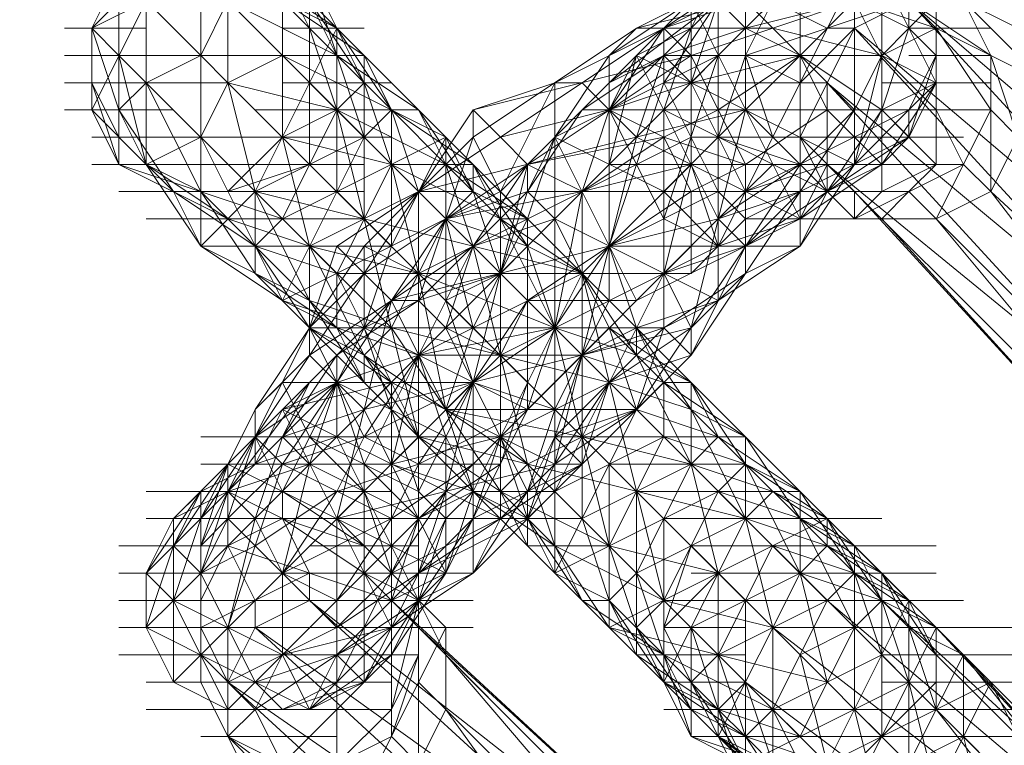
# Model space of a CAD drawing. Units: millimetres. Extents: x -3500 to 3500, y -3500 to 3500.
# Drawn here: x -1240 to -1199, y 1204 to 1234 of the extents above; entities that cross this region are included whole.
import ezdxf

# ---------------------------------------------------------------- set-up
doc = ezdxf.new("R2010")
doc.units = ezdxf.units.MM
doc.linetypes.add('Fallzone', pattern=[45, 24, -3, 6, -3, 6, -3])
doc.layers.add('Fallzone', color=1, linetype='Fallzone', lineweight=15)
doc.layers.add('Product', color=7, linetype='Continuous', lineweight=5)

msp = doc.modelspace()

# ---------------------------------------------------------------- linework, layer by layer
at = {"layer": 'Fallzone', "ltscale": 15}
msp.add_circle((0, 0), 3500, dxfattribs=at)
at = {"layer": 'Product'}
for p, q in [((-1201.613, 1231.567), (-1205.069, 1238.479)), ((-1237.327, 1233.871), (-1230.415, 1237.327)), ((-1237.327, 1233.871), (-1233.871, 1237.327)), ((-1237.327, 1230.415), (-1233.871, 1237.327)), ((-1208.525, 1237.327), (-1215.438, 1232.719)), ((-1209.677, 1237.327), (-1214.286, 1232.719)), ((-1203.917, 1232.719), (-1206.221, 1237.327)), ((-1202.765, 1237.327), (-1202.765, 1233.871)), ((-1237.327, 1233.871), (-1236.175, 1236.175)), ((-1236.175, 1236.175), (-1236.175, 1228.111)), ((-1232.719, 1224.654), (-1232.719, 1236.175)), ((-1226.959, 1233.871), (-1230.415, 1236.175)), ((-1230.415, 1236.175), (-1225.806, 1231.567)), ((-1228.111, 1233.871), (-1229.263, 1236.175)), ((-1226.959, 1233.871), (-1229.263, 1236.175)), ((-1228.111, 1236.175), (-1225.806, 1231.567)), ((-1228.111, 1236.175), (-1225.806, 1229.263)), ((-1228.111, 1236.175), (-1228.111, 1228.111)), ((-1209.677, 1236.175), (-1226.959, 1224.654)), ((-1217.742, 1231.567), (-1208.525, 1236.175)), ((-1210.829, 1236.175), (-1215.438, 1231.567)), ((-1209.677, 1236.175), (-1215.438, 1230.415)), ((-1209.677, 1236.175), (-1214.286, 1233.871)), ((-1211.982, 1233.871), (-1210.829, 1236.175)), ((-1210.829, 1236.175), (-1210.829, 1222.35)), ((-1210.829, 1224.654), (-1205.069, 1236.175)), ((-1207.373, 1236.175), (-1209.677, 1233.871)), ((-1209.677, 1236.175), (-1209.677, 1230.415)), ((-1202.765, 1233.871), (-1207.373, 1236.175)), ((-1207.373, 1224.654), (-1207.373, 1236.175)), ((-1203.917, 1236.175), (-1203.917, 1226.959)), ((-1201.613, 1233.871), (-1203.917, 1236.175)), ((-1198.157, 1233.871), (-1202.765, 1236.175)), ((-1232.719, 1232.719), (-1235.023, 1235.023)), ((-1235.023, 1235.023), (-1235.023, 1228.111)), ((-1231.567, 1235.023), (-1232.719, 1232.719)), ((-1231.567, 1235.023), (-1229.263, 1232.719)), ((-1231.567, 1235.023), (-1231.567, 1231.567)), ((-1231.567, 1235.023), (-1226.959, 1232.719)), ((-1229.263, 1229.263), (-1229.263, 1235.023)), ((-1229.263, 1235.023), (-1226.959, 1233.871)), ((-1229.263, 1235.023), (-1225.806, 1232.719)), ((-1228.111, 1235.023), (-1225.806, 1231.567)), ((-1228.111, 1235.023), (-1226.959, 1232.719)), ((-1208.525, 1235.023), (-1216.59, 1226.959)), ((-1210.829, 1235.023), (-1215.438, 1231.567)), ((-1214.286, 1233.871), (-1209.677, 1235.023)), ((-1209.677, 1235.023), (-1213.134, 1233.871)), ((-1213.134, 1231.567), (-1210.829, 1235.023)), ((-1211.982, 1232.719), (-1205.069, 1235.023)), ((-1210.829, 1235.023), (-1211.982, 1231.567)), ((-1211.982, 1228.111), (-1211.982, 1235.023)), ((-1211.982, 1235.023), (-1207.373, 1225.806)), ((-1210.829, 1235.023), (-1209.677, 1233.871)), ((-1208.525, 1233.871), (-1209.677, 1235.023)), ((-1209.677, 1232.719), (-1208.525, 1235.023)), ((-1209.677, 1232.719), (-1202.765, 1235.023)), ((-1209.677, 1233.871), (-1205.069, 1235.023)), ((-1208.525, 1235.023), (-1206.221, 1233.871)), ((-1207.373, 1232.719), (-1205.069, 1235.023)), ((-1201.613, 1233.871), (-1205.069, 1235.023)), ((-1202.765, 1235.023), (-1205.069, 1233.871)), ((-1205.069, 1228.111), (-1205.069, 1235.023)), ((-1199.309, 1232.719), (-1202.765, 1235.023)), ((-1202.765, 1235.023), (-1190.092, 1221.198)), ((-1186.636, 1221.198), (-1202.765, 1235.023)), ((-1201.613, 1235.023), (-1202.765, 1233.871)), ((-1201.613, 1235.023), (-1201.613, 1228.111)), ((-1200.461, 1235.023), (-1199.309, 1232.719)), ((-1200.461, 1235.023), (-1185.484, 1220.046)), ((-1238.479, 1233.871), (-1235.023, 1233.871)), ((-1237.327, 1233.871), (-1236.175, 1232.719)), ((-1236.175, 1230.415), (-1237.327, 1233.871)), ((-1237.327, 1230.415), (-1237.327, 1233.871)), ((-1226.959, 1233.871), (-1230.415, 1226.959)), ((-1229.263, 1233.871), (-1225.806, 1233.871)), ((-1228.111, 1233.871), (-1226.959, 1230.415)), ((-1226.959, 1233.871), (-1226.959, 1226.959)), ((-1226.959, 1233.871), (-1224.654, 1230.415)), ((-1226.959, 1233.871), (-1216.59, 1223.502)), ((-1221.198, 1229.263), (-1214.286, 1233.871)), ((-1215.438, 1232.719), (-1214.286, 1233.871)), ((-1213.134, 1233.871), (-1215.438, 1230.415)), ((-1208.525, 1233.871), (-1214.286, 1233.871)), ((-1211.982, 1233.871), (-1214.286, 1232.719)), ((-1213.134, 1233.871), (-1211.982, 1232.719)), ((-1213.134, 1231.567), (-1213.134, 1233.871)), ((-1213.134, 1230.415), (-1211.982, 1233.871)), ((-1209.677, 1233.871), (-1213.134, 1232.719)), ((-1207.373, 1232.719), (-1209.677, 1233.871)), ((-1208.525, 1233.871), (-1203.917, 1232.719)), ((-1208.525, 1233.871), (-1205.069, 1230.415)), ((-1207.373, 1229.263), (-1205.069, 1233.871)), ((-1207.373, 1231.567), (-1205.069, 1233.871)), ((-1206.221, 1233.871), (-1205.069, 1233.871)), ((-1192.396, 1220.046), (-1205.069, 1233.871)), ((-1205.069, 1233.871), (-1190.092, 1221.198)), ((-1201.613, 1233.871), (-1203.917, 1232.719)), ((-1202.765, 1233.871), (-1203.917, 1232.719)), ((-1203.917, 1230.415), (-1202.765, 1233.871)), ((-1202.765, 1233.871), (-1199.309, 1233.871)), ((-1202.765, 1233.871), (-1201.613, 1232.719)), ((-1197.005, 1231.567), (-1201.613, 1233.871)), ((-1199.309, 1230.415), (-1201.613, 1233.871)), ((-1238.479, 1232.719), (-1225.806, 1232.719)), ((-1235.023, 1228.111), (-1236.175, 1232.719)), ((-1235.023, 1231.567), (-1236.175, 1232.719)), ((-1232.719, 1232.719), (-1235.023, 1231.567)), ((-1232.719, 1232.719), (-1231.567, 1231.567)), ((-1229.263, 1232.719), (-1231.567, 1231.567)), ((-1229.263, 1232.719), (-1222.35, 1229.263)), ((-1229.263, 1232.719), (-1225.806, 1229.263)), ((-1224.654, 1230.415), (-1226.959, 1232.719)), ((-1223.502, 1230.415), (-1226.959, 1232.719)), ((-1224.654, 1230.415), (-1225.806, 1232.719)), ((-1211.982, 1232.719), (-1225.806, 1223.502)), ((-1225.806, 1232.719), (-1225.806, 1225.806)), ((-1211.982, 1232.719), (-1221.198, 1230.415)), ((-1217.742, 1229.263), (-1215.438, 1232.719)), ((-1210.829, 1232.719), (-1217.742, 1229.263)), ((-1216.59, 1230.415), (-1213.134, 1232.719)), ((-1215.438, 1232.719), (-1215.438, 1222.35)), ((-1214.286, 1232.719), (-1215.438, 1228.111)), ((-1214.286, 1232.719), (-1215.438, 1230.415)), ((-1213.134, 1232.719), (-1215.438, 1231.567)), ((-1213.134, 1232.719), (-1214.286, 1229.263)), ((-1210.829, 1225.806), (-1214.286, 1232.719)), ((-1214.286, 1232.719), (-1205.069, 1228.111)), ((-1210.829, 1232.719), (-1213.134, 1225.806)), ((-1211.982, 1231.567), (-1213.134, 1232.719)), ((-1213.134, 1232.719), (-1203.917, 1232.719)), ((-1211.982, 1232.719), (-1209.677, 1228.111)), ((-1211.982, 1231.567), (-1210.829, 1232.719)), ((-1207.373, 1232.719), (-1211.982, 1231.567)), ((-1207.373, 1232.719), (-1210.829, 1230.415)), ((-1209.677, 1232.719), (-1210.829, 1229.263)), ((-1210.829, 1229.263), (-1207.373, 1232.719)), ((-1207.373, 1231.567), (-1209.677, 1232.719)), ((-1209.677, 1232.719), (-1208.525, 1229.263)), ((-1203.917, 1230.415), (-1207.373, 1232.719)), ((-1206.221, 1230.415), (-1207.373, 1232.719)), ((-1203.917, 1232.719), (-1205.069, 1230.415)), ((-1203.917, 1232.719), (-1205.069, 1228.111)), ((-1201.613, 1230.415), (-1203.917, 1232.719)), ((-1203.917, 1232.719), (-1201.613, 1231.567)), ((-1202.765, 1232.719), (-1199.309, 1232.719)), ((-1201.613, 1232.719), (-1202.765, 1230.415)), ((-1201.613, 1232.719), (-1202.765, 1229.263)), ((-1199.309, 1232.719), (-1198.157, 1229.263)), ((-1199.309, 1226.959), (-1199.309, 1232.719)), ((-1238.479, 1231.567), (-1231.567, 1231.567)), ((-1236.175, 1229.263), (-1237.327, 1231.567)), ((-1236.175, 1228.111), (-1237.327, 1231.567)), ((-1235.023, 1231.567), (-1236.175, 1230.415)), ((-1232.719, 1226.959), (-1235.023, 1231.567)), ((-1230.415, 1226.959), (-1235.023, 1231.567)), ((-1232.719, 1229.263), (-1231.567, 1231.567)), ((-1231.567, 1231.567), (-1223.502, 1223.502)), ((-1230.415, 1226.959), (-1231.567, 1231.567)), ((-1231.567, 1231.567), (-1226.959, 1230.415)), ((-1229.263, 1231.567), (-1224.654, 1231.567)), ((-1223.502, 1226.959), (-1228.111, 1231.567)), ((-1226.959, 1230.415), (-1225.806, 1231.567)), ((-1225.806, 1231.567), (-1224.654, 1228.111)), ((-1217.742, 1231.567), (-1221.198, 1230.415)), ((-1215.438, 1231.567), (-1220.046, 1226.959)), ((-1217.742, 1231.567), (-1220.046, 1226.959)), ((-1216.59, 1231.567), (-1217.742, 1231.567)), ((-1217.742, 1210.829), (-1217.742, 1231.567)), ((-1216.59, 1231.567), (-1215.438, 1230.415)), ((-1215.438, 1224.654), (-1213.134, 1231.567)), ((-1211.982, 1231.567), (-1215.438, 1230.415)), ((-1210.829, 1226.959), (-1213.134, 1231.567)), ((-1213.134, 1231.567), (-1206.221, 1231.567)), ((-1209.677, 1226.959), (-1211.982, 1231.567)), ((-1206.221, 1226.959), (-1206.221, 1231.567)), ((-1206.221, 1231.567), (-1193.548, 1217.742)), ((-1192.396, 1220.046), (-1206.221, 1231.567)), ((-1201.613, 1231.567), (-1203.917, 1230.415)), ((-1203.917, 1231.567), (-1199.309, 1231.567)), ((-1203.917, 1228.111), (-1201.613, 1231.567)), ((-1201.613, 1231.567), (-1202.765, 1230.415)), ((-1202.765, 1229.263), (-1201.613, 1231.567)), ((-1199.309, 1226.959), (-1197.005, 1231.567)), ((-1238.479, 1230.415), (-1233.871, 1230.415)), ((-1237.327, 1230.415), (-1235.023, 1228.111)), ((-1236.175, 1228.111), (-1237.327, 1230.415)), ((-1236.175, 1230.415), (-1233.871, 1226.959)), ((-1236.175, 1230.415), (-1235.023, 1228.111)), ((-1221.198, 1230.415), (-1232.719, 1213.134)), ((-1230.415, 1230.415), (-1223.502, 1230.415)), ((-1229.263, 1229.263), (-1226.959, 1230.415)), ((-1226.959, 1230.415), (-1229.263, 1225.806)), ((-1222.35, 1228.111), (-1226.959, 1230.415)), ((-1223.502, 1216.59), (-1226.959, 1230.415)), ((-1224.654, 1230.415), (-1225.806, 1229.263)), ((-1224.654, 1230.415), (-1222.35, 1228.111)), ((-1221.198, 1228.111), (-1224.654, 1230.415)), ((-1223.502, 1226.959), (-1224.654, 1230.415)), ((-1224.654, 1224.654), (-1224.654, 1230.415)), ((-1223.502, 1230.415), (-1222.35, 1228.111)), ((-1209.677, 1230.415), (-1223.502, 1226.959)), ((-1221.198, 1226.959), (-1223.502, 1230.415)), ((-1221.198, 1230.415), (-1220.046, 1229.263)), ((-1221.198, 1230.415), (-1221.198, 1229.263)), ((-1220.046, 1229.263), (-1215.438, 1230.415)), ((-1218.894, 1226.959), (-1216.59, 1230.415)), ((-1217.742, 1229.263), (-1216.59, 1230.415)), ((-1215.438, 1230.415), (-1216.59, 1226.959)), ((-1199.309, 1230.415), (-1216.59, 1230.415)), ((-1215.438, 1230.415), (-1213.134, 1229.263)), ((-1213.134, 1225.806), (-1215.438, 1230.415)), ((-1214.286, 1229.263), (-1215.438, 1230.415)), ((-1213.134, 1230.415), (-1215.438, 1228.111)), ((-1213.134, 1229.263), (-1210.829, 1230.415)), ((-1213.134, 1226.959), (-1209.677, 1230.415)), ((-1213.134, 1230.415), (-1213.134, 1221.198)), ((-1213.134, 1230.415), (-1206.221, 1226.959)), ((-1211.982, 1220.046), (-1205.069, 1230.415)), ((-1209.677, 1230.415), (-1211.982, 1221.198)), ((-1209.677, 1228.111), (-1206.221, 1230.415)), ((-1202.765, 1230.415), (-1209.677, 1226.959)), ((-1207.373, 1228.111), (-1209.677, 1230.415)), ((-1207.373, 1228.111), (-1205.069, 1230.415)), ((-1203.917, 1228.111), (-1206.221, 1230.415)), ((-1206.221, 1226.959), (-1203.917, 1230.415)), ((-1205.069, 1228.111), (-1202.765, 1230.415)), ((-1203.917, 1230.415), (-1205.069, 1228.111)), ((-1201.613, 1228.111), (-1203.917, 1230.415)), ((-1203.917, 1230.415), (-1202.765, 1229.263)), ((-1202.765, 1230.415), (-1202.765, 1229.263)), ((-1200.461, 1228.111), (-1201.613, 1230.415)), ((-1199.309, 1230.415), (-1201.613, 1225.806)), ((-1198.157, 1229.263), (-1199.309, 1230.415)), ((-1237.327, 1229.263), (-1224.654, 1229.263)), ((-1233.871, 1226.959), (-1236.175, 1229.263)), ((-1232.719, 1229.263), (-1235.023, 1228.111)), ((-1229.263, 1222.35), (-1232.719, 1229.263)), ((-1231.567, 1226.959), (-1229.263, 1229.263)), ((-1225.806, 1229.263), (-1230.415, 1226.959)), ((-1229.263, 1229.263), (-1224.654, 1228.111)), ((-1229.263, 1229.263), (-1228.111, 1224.654)), ((-1229.263, 1222.35), (-1225.806, 1229.263)), ((-1222.35, 1229.263), (-1229.263, 1225.806)), ((-1224.654, 1224.654), (-1222.35, 1229.263)), ((-1223.502, 1226.959), (-1221.198, 1229.263)), ((-1211.982, 1229.263), (-1223.502, 1223.502)), ((-1223.502, 1222.35), (-1221.198, 1229.263)), ((-1222.35, 1222.35), (-1222.35, 1229.263)), ((-1221.198, 1226.959), (-1222.35, 1229.263)), ((-1221.198, 1229.263), (-1220.046, 1226.959)), ((-1220.046, 1229.263), (-1218.894, 1228.111)), ((-1218.894, 1225.806), (-1217.742, 1229.263)), ((-1213.134, 1229.263), (-1218.894, 1228.111)), ((-1218.894, 1226.959), (-1217.742, 1229.263)), ((-1214.286, 1222.35), (-1217.742, 1229.263)), ((-1214.286, 1229.263), (-1217.742, 1215.438)), ((-1217.742, 1229.263), (-1213.134, 1226.959)), ((-1213.134, 1229.263), (-1216.59, 1226.959)), ((-1207.373, 1225.806), (-1214.286, 1229.263)), ((-1213.134, 1229.263), (-1211.982, 1226.959)), ((-1213.134, 1229.263), (-1209.677, 1228.111)), ((-1211.982, 1229.263), (-1200.461, 1229.263)), ((-1207.373, 1228.111), (-1210.829, 1229.263)), ((-1202.765, 1229.263), (-1209.677, 1225.806)), ((-1202.765, 1229.263), (-1209.677, 1224.654)), ((-1208.525, 1229.263), (-1206.221, 1226.959)), ((-1206.221, 1226.959), (-1207.373, 1229.263)), ((-1207.373, 1229.263), (-1205.069, 1226.959)), ((-1202.765, 1229.263), (-1203.917, 1228.111)), ((-1237.327, 1228.111), (-1225.806, 1228.111)), ((-1236.175, 1228.111), (-1229.263, 1225.806)), ((-1231.567, 1225.806), (-1236.175, 1228.111)), ((-1235.023, 1228.111), (-1232.719, 1226.959)), ((-1232.719, 1224.654), (-1235.023, 1228.111)), ((-1235.023, 1228.111), (-1231.567, 1225.806)), ((-1231.567, 1226.959), (-1228.111, 1228.111)), ((-1226.959, 1223.502), (-1224.654, 1228.111)), ((-1224.654, 1228.111), (-1221.198, 1228.111)), ((-1220.046, 1225.806), (-1224.654, 1228.111)), ((-1224.654, 1228.111), (-1217.742, 1221.198)), ((-1224.654, 1228.111), (-1223.502, 1223.502)), ((-1218.894, 1228.111), (-1222.35, 1214.286)), ((-1222.35, 1228.111), (-1221.198, 1224.654)), ((-1218.894, 1225.806), (-1222.35, 1228.111)), ((-1222.35, 1228.111), (-1220.046, 1225.806)), ((-1218.894, 1228.111), (-1221.198, 1224.654)), ((-1221.198, 1226.959), (-1221.198, 1228.111)), ((-1218.894, 1224.654), (-1221.198, 1228.111)), ((-1221.198, 1228.111), (-1217.742, 1221.198)), ((-1218.894, 1228.111), (-1218.894, 1226.959)), ((-1216.59, 1226.959), (-1218.894, 1228.111)), ((-1211.982, 1228.111), (-1216.59, 1226.959)), ((-1200.461, 1228.111), (-1215.438, 1228.111)), ((-1211.982, 1228.111), (-1215.438, 1224.654)), ((-1214.286, 1217.742), (-1207.373, 1228.111)), ((-1211.982, 1228.111), (-1213.134, 1223.502)), ((-1209.677, 1228.111), (-1211.982, 1226.959)), ((-1211.982, 1228.111), (-1210.829, 1224.654)), ((-1210.829, 1225.806), (-1207.373, 1228.111)), ((-1209.677, 1226.959), (-1206.221, 1228.111)), ((-1209.677, 1228.111), (-1209.677, 1223.502)), ((-1208.525, 1228.111), (-1209.677, 1226.959)), ((-1206.221, 1228.111), (-1207.373, 1225.806)), ((-1207.373, 1224.654), (-1205.069, 1228.111)), ((-1207.373, 1225.806), (-1203.917, 1228.111)), ((-1190.092, 1211.982), (-1206.221, 1228.111)), ((-1206.221, 1228.111), (-1193.548, 1217.742)), ((-1206.221, 1226.959), (-1205.069, 1228.111)), ((-1206.221, 1226.959), (-1203.917, 1228.111)), ((-1200.461, 1228.111), (-1205.069, 1225.806)), ((-1203.917, 1226.959), (-1201.613, 1228.111)), ((-1202.765, 1226.959), (-1201.613, 1228.111)), ((-1200.461, 1228.111), (-1199.309, 1226.959)), ((-1236.175, 1226.959), (-1225.806, 1226.959)), ((-1232.719, 1224.654), (-1233.871, 1226.959)), ((-1233.871, 1226.959), (-1230.415, 1224.654)), ((-1230.415, 1223.502), (-1232.719, 1226.959)), ((-1232.719, 1224.654), (-1230.415, 1226.959)), ((-1230.415, 1224.654), (-1232.719, 1226.959)), ((-1228.111, 1222.35), (-1230.415, 1226.959)), ((-1216.59, 1223.502), (-1230.415, 1226.959)), ((-1230.415, 1226.959), (-1230.415, 1223.502)), ((-1224.654, 1221.198), (-1230.415, 1226.959)), ((-1229.263, 1222.35), (-1220.046, 1226.959)), ((-1228.111, 1224.654), (-1223.502, 1226.959)), ((-1224.654, 1224.654), (-1226.959, 1226.959)), ((-1223.502, 1226.959), (-1225.806, 1224.654)), ((-1216.59, 1226.959), (-1223.502, 1220.046)), ((-1223.502, 1202.765), (-1223.502, 1226.959)), ((-1218.894, 1226.959), (-1223.502, 1222.35)), ((-1223.502, 1226.959), (-1221.198, 1226.959)), ((-1216.59, 1226.959), (-1222.35, 1225.806)), ((-1222.35, 1225.806), (-1218.894, 1226.959)), ((-1221.198, 1226.959), (-1222.35, 1225.806)), ((-1221.198, 1226.959), (-1218.894, 1225.806)), ((-1218.894, 1224.654), (-1221.198, 1226.959)), ((-1221.198, 1226.959), (-1220.046, 1223.502)), ((-1220.046, 1226.959), (-1218.894, 1225.806)), ((-1220.046, 1216.59), (-1209.677, 1226.959)), ((-1220.046, 1223.502), (-1218.894, 1226.959)), ((-1220.046, 1213.134), (-1220.046, 1226.959)), ((-1211.982, 1226.959), (-1218.894, 1222.35)), ((-1202.765, 1226.959), (-1218.894, 1226.959)), ((-1218.894, 1226.959), (-1217.742, 1225.806)), ((-1216.59, 1226.959), (-1217.742, 1221.198)), ((-1216.59, 1213.134), (-1216.59, 1226.959)), ((-1215.438, 1224.654), (-1210.829, 1226.959)), ((-1213.134, 1226.959), (-1210.829, 1224.654)), ((-1211.982, 1226.959), (-1211.982, 1223.502)), ((-1210.829, 1226.959), (-1209.677, 1225.806)), ((-1210.829, 1225.806), (-1207.373, 1226.959)), ((-1209.677, 1224.654), (-1207.373, 1226.959)), ((-1207.373, 1225.806), (-1206.221, 1226.959)), ((-1207.373, 1224.654), (-1206.221, 1226.959)), ((-1206.221, 1226.959), (-1205.069, 1225.806)), ((-1203.917, 1226.959), (-1205.069, 1225.806)), ((-1205.069, 1226.959), (-1205.069, 1225.806)), ((-1192.396, 1213.134), (-1205.069, 1226.959)), ((-1203.917, 1225.806), (-1202.765, 1226.959)), ((-1202.765, 1226.959), (-1187.788, 1211.982)), ((-1201.613, 1225.806), (-1199.309, 1226.959)), ((-1199.309, 1226.959), (-1185.484, 1214.286)), ((-1187.788, 1211.982), (-1199.309, 1226.959)), ((-1235.023, 1225.806), (-1225.806, 1225.806)), ((-1231.567, 1225.806), (-1228.111, 1224.654)), ((-1230.415, 1224.654), (-1229.263, 1225.806)), ((-1229.263, 1215.438), (-1222.35, 1225.806)), ((-1224.654, 1222.35), (-1210.829, 1225.806)), ((-1222.35, 1225.806), (-1224.654, 1221.198)), ((-1222.35, 1225.806), (-1218.894, 1224.654)), ((-1222.35, 1225.806), (-1220.046, 1223.502)), ((-1222.35, 1225.806), (-1221.198, 1221.198)), ((-1217.742, 1225.806), (-1221.198, 1224.654)), ((-1218.894, 1225.806), (-1221.198, 1221.198)), ((-1220.046, 1225.806), (-1218.894, 1225.806)), ((-1220.046, 1225.806), (-1216.59, 1223.502)), ((-1218.894, 1217.742), (-1218.894, 1225.806)), ((-1217.742, 1225.806), (-1210.829, 1222.35)), ((-1217.742, 1225.806), (-1215.438, 1221.198)), ((-1214.286, 1222.35), (-1207.373, 1225.806)), ((-1210.829, 1224.654), (-1213.134, 1225.806)), ((-1210.829, 1224.654), (-1209.677, 1225.806)), ((-1210.829, 1224.654), (-1207.373, 1225.806)), ((-1209.677, 1224.654), (-1210.829, 1225.806)), ((-1201.613, 1225.806), (-1209.677, 1225.806)), ((-1192.396, 1213.134), (-1203.917, 1225.806)), ((-1201.613, 1225.806), (-1190.092, 1211.982)), ((-1232.719, 1224.654), (-1228.111, 1222.35)), ((-1232.719, 1224.654), (-1229.263, 1222.35)), ((-1224.654, 1224.654), (-1232.719, 1224.654)), ((-1230.415, 1217.742), (-1225.806, 1224.654)), ((-1228.111, 1222.35), (-1230.415, 1224.654)), ((-1230.415, 1224.654), (-1226.959, 1223.502)), ((-1230.415, 1224.654), (-1228.111, 1221.198)), ((-1228.111, 1224.654), (-1228.111, 1220.046)), ((-1228.111, 1221.198), (-1226.959, 1224.654)), ((-1221.198, 1224.654), (-1228.111, 1220.046)), ((-1228.111, 1224.654), (-1226.959, 1223.502)), ((-1225.806, 1220.046), (-1228.111, 1224.654)), ((-1228.111, 1224.654), (-1223.502, 1223.502)), ((-1225.806, 1223.502), (-1226.959, 1224.654)), ((-1225.806, 1215.438), (-1221.198, 1224.654)), ((-1223.502, 1223.502), (-1225.806, 1224.654)), ((-1225.806, 1224.654), (-1225.806, 1221.198)), ((-1225.806, 1221.198), (-1224.654, 1224.654)), ((-1222.35, 1221.198), (-1221.198, 1224.654)), ((-1221.198, 1224.654), (-1218.894, 1215.438)), ((-1218.894, 1224.654), (-1220.046, 1223.502)), ((-1210.829, 1224.654), (-1220.046, 1220.046)), ((-1217.742, 1221.198), (-1218.894, 1224.654)), ((-1218.894, 1224.654), (-1216.59, 1223.502)), ((-1217.742, 1221.198), (-1215.438, 1224.654)), ((-1215.438, 1224.654), (-1216.59, 1223.502)), ((-1215.438, 1224.654), (-1207.373, 1224.654)), ((-1214.286, 1221.198), (-1215.438, 1224.654)), ((-1214.286, 1222.35), (-1211.982, 1224.654)), ((-1213.134, 1223.502), (-1209.677, 1224.654)), ((-1210.829, 1224.654), (-1211.982, 1223.502)), ((-1211.982, 1220.046), (-1209.677, 1224.654)), ((-1210.829, 1222.35), (-1207.373, 1224.654)), ((-1207.373, 1224.654), (-1209.677, 1223.502)), ((-1230.415, 1223.502), (-1228.111, 1221.198)), ((-1230.415, 1223.502), (-1226.959, 1221.198)), ((-1228.111, 1221.198), (-1225.806, 1223.502)), ((-1226.959, 1223.502), (-1223.502, 1216.59)), ((-1226.959, 1223.502), (-1211.982, 1223.502)), ((-1226.959, 1223.502), (-1226.959, 1221.198)), ((-1225.806, 1223.502), (-1224.654, 1222.35)), ((-1225.806, 1221.198), (-1223.502, 1223.502)), ((-1223.502, 1220.046), (-1216.59, 1223.502)), ((-1220.046, 1223.502), (-1223.502, 1222.35)), ((-1216.59, 1216.59), (-1223.502, 1223.502)), ((-1223.502, 1223.502), (-1222.35, 1217.742)), ((-1223.502, 1223.502), (-1217.742, 1221.198)), ((-1220.046, 1223.502), (-1222.35, 1222.35)), ((-1221.198, 1214.286), (-1216.59, 1223.502)), ((-1213.134, 1223.502), (-1217.742, 1214.286)), ((-1216.59, 1223.502), (-1214.286, 1221.198)), ((-1216.59, 1223.502), (-1214.286, 1220.046)), ((-1213.134, 1209.677), (-1216.59, 1223.502)), ((-1211.982, 1221.198), (-1213.134, 1223.502)), ((-1213.134, 1221.198), (-1209.677, 1223.502)), ((-1211.982, 1221.198), (-1209.677, 1223.502)), ((-1229.263, 1222.35), (-1225.806, 1221.198)), ((-1226.959, 1221.198), (-1229.263, 1222.35)), ((-1228.111, 1222.35), (-1224.654, 1221.198)), ((-1225.806, 1220.046), (-1228.111, 1222.35)), ((-1225.806, 1218.894), (-1228.111, 1222.35)), ((-1224.654, 1222.35), (-1228.111, 1218.894)), ((-1226.959, 1220.046), (-1223.502, 1222.35)), ((-1224.654, 1222.35), (-1226.959, 1213.134)), ((-1223.502, 1222.35), (-1225.806, 1221.198)), ((-1224.654, 1222.35), (-1223.502, 1222.35)), ((-1224.654, 1222.35), (-1222.35, 1217.742)), ((-1223.502, 1215.438), (-1218.894, 1222.35)), ((-1222.35, 1221.198), (-1223.502, 1222.35)), ((-1222.35, 1222.35), (-1221.198, 1218.894)), ((-1222.35, 1222.35), (-1218.894, 1218.894)), ((-1220.046, 1220.046), (-1218.894, 1222.35)), ((-1218.894, 1222.35), (-1214.286, 1222.35)), ((-1218.894, 1222.35), (-1209.677, 1213.134)), ((-1215.438, 1222.35), (-1217.742, 1217.742)), ((-1210.829, 1222.35), (-1214.286, 1221.198)), ((-1210.829, 1222.35), (-1213.134, 1221.198)), ((-1232.719, 1211.982), (-1228.111, 1221.198)), ((-1225.806, 1221.198), (-1229.263, 1214.286)), ((-1228.111, 1221.198), (-1225.806, 1216.59)), ((-1228.111, 1221.198), (-1213.134, 1221.198)), ((-1224.654, 1218.894), (-1228.111, 1221.198)), ((-1225.806, 1220.046), (-1228.111, 1221.198)), ((-1225.806, 1218.894), (-1228.111, 1221.198)), ((-1225.806, 1218.894), (-1226.959, 1221.198)), ((-1223.502, 1220.046), (-1226.959, 1221.198)), ((-1226.959, 1221.198), (-1224.654, 1218.894)), ((-1225.806, 1221.198), (-1223.502, 1214.286)), ((-1225.806, 1217.742), (-1222.35, 1221.198)), ((-1218.894, 1217.742), (-1225.806, 1221.198)), ((-1225.806, 1217.742), (-1211.982, 1221.198)), ((-1225.806, 1220.046), (-1224.654, 1221.198)), ((-1220.046, 1214.286), (-1224.654, 1221.198)), ((-1215.438, 1218.894), (-1224.654, 1221.198)), ((-1223.502, 1220.046), (-1217.742, 1221.198)), ((-1218.894, 1214.286), (-1222.35, 1221.198)), ((-1220.046, 1220.046), (-1222.35, 1221.198)), ((-1222.35, 1214.286), (-1215.438, 1221.198)), ((-1222.35, 1217.742), (-1221.198, 1221.198)), ((-1221.198, 1218.894), (-1217.742, 1221.198)), ((-1218.894, 1217.742), (-1217.742, 1221.198)), ((-1215.438, 1211.982), (-1217.742, 1221.198)), ((-1217.742, 1221.198), (-1214.286, 1220.046)), ((-1214.286, 1221.198), (-1216.59, 1220.046)), ((-1216.59, 1220.046), (-1213.134, 1221.198)), ((-1211.982, 1218.894), (-1215.438, 1221.198)), ((-1215.438, 1221.198), (-1214.286, 1217.742)), ((-1211.982, 1221.198), (-1215.438, 1218.894)), ((-1213.134, 1221.198), (-1215.438, 1218.894)), ((-1208.525, 1214.286), (-1215.438, 1221.198)), ((-1214.286, 1221.198), (-1211.982, 1218.894)), ((-1213.134, 1218.894), (-1214.286, 1221.198)), ((-1211.982, 1217.742), (-1214.286, 1221.198)), ((-1213.134, 1221.198), (-1214.286, 1217.742)), ((-1214.286, 1220.046), (-1214.286, 1221.198)), ((-1211.982, 1220.046), (-1213.134, 1221.198)), ((-1211.982, 1220.046), (-1211.982, 1221.198)), ((-1230.415, 1217.742), (-1228.111, 1220.046)), ((-1229.263, 1216.59), (-1226.959, 1220.046)), ((-1228.111, 1220.046), (-1226.959, 1218.894)), ((-1226.959, 1216.59), (-1226.959, 1220.046)), ((-1223.502, 1220.046), (-1226.959, 1218.894)), ((-1225.806, 1220.046), (-1223.502, 1216.59)), ((-1218.894, 1215.438), (-1225.806, 1220.046)), ((-1223.502, 1220.046), (-1225.806, 1216.59)), ((-1225.806, 1220.046), (-1225.806, 1218.894)), ((-1223.502, 1220.046), (-1224.654, 1215.438)), ((-1222.35, 1216.59), (-1223.502, 1220.046)), ((-1223.502, 1220.046), (-1216.59, 1220.046)), ((-1220.046, 1220.046), (-1222.35, 1217.742)), ((-1218.894, 1213.134), (-1216.59, 1220.046)), ((-1216.59, 1220.046), (-1213.134, 1218.894)), ((-1215.438, 1218.894), (-1211.982, 1220.046)), ((-1211.982, 1218.894), (-1214.286, 1220.046)), ((-1214.286, 1217.742), (-1211.982, 1220.046)), ((-1211.982, 1215.438), (-1214.286, 1220.046)), ((-1231.567, 1214.286), (-1228.111, 1218.894)), ((-1229.263, 1218.894), (-1230.415, 1217.742)), ((-1230.415, 1216.59), (-1226.959, 1218.894)), ((-1230.415, 1216.59), (-1228.111, 1218.894)), ((-1228.111, 1216.59), (-1229.263, 1218.894)), ((-1229.263, 1218.894), (-1221.198, 1218.894)), ((-1224.654, 1218.894), (-1229.263, 1217.742)), ((-1226.959, 1218.894), (-1229.263, 1216.59)), ((-1229.263, 1217.742), (-1226.959, 1218.894)), ((-1229.263, 1216.59), (-1228.111, 1218.894)), ((-1224.654, 1218.894), (-1228.111, 1215.438)), ((-1226.959, 1218.894), (-1228.111, 1215.438)), ((-1226.959, 1218.894), (-1225.806, 1215.438)), ((-1226.959, 1218.894), (-1222.35, 1216.59)), ((-1226.959, 1218.894), (-1225.806, 1217.742)), ((-1225.806, 1216.59), (-1221.198, 1218.894)), ((-1225.806, 1218.894), (-1223.502, 1216.59)), ((-1224.654, 1218.894), (-1224.654, 1203.917)), ((-1224.654, 1215.438), (-1221.198, 1218.894)), ((-1217.742, 1215.438), (-1224.654, 1218.894)), ((-1221.198, 1218.894), (-1223.502, 1214.286)), ((-1221.198, 1210.829), (-1221.198, 1218.894)), ((-1221.198, 1218.894), (-1217.742, 1217.742)), ((-1220.046, 1215.438), (-1218.894, 1218.894)), ((-1215.438, 1218.894), (-1220.046, 1216.59)), ((-1217.742, 1216.59), (-1215.438, 1218.894)), ((-1215.438, 1218.894), (-1217.742, 1215.438)), ((-1216.59, 1215.438), (-1213.134, 1218.894)), ((-1215.438, 1218.894), (-1216.59, 1215.438)), ((-1211.982, 1217.742), (-1215.438, 1218.894)), ((-1209.677, 1216.59), (-1213.134, 1218.894)), ((-1211.982, 1218.894), (-1213.134, 1218.894)), ((-1213.134, 1216.59), (-1213.134, 1218.894)), ((-1213.134, 1218.894), (-1210.829, 1216.59)), ((-1209.677, 1215.438), (-1211.982, 1218.894)), ((-1211.982, 1218.894), (-1210.829, 1216.59)), ((-1209.677, 1216.59), (-1211.982, 1218.894)), ((-1211.982, 1218.894), (-1211.982, 1215.438)), ((-1233.871, 1213.134), (-1229.263, 1217.742)), ((-1230.415, 1217.742), (-1232.719, 1213.134)), ((-1229.263, 1217.742), (-1230.415, 1215.438)), ((-1230.415, 1217.742), (-1230.415, 1215.438)), ((-1220.046, 1213.134), (-1229.263, 1217.742)), ((-1225.806, 1217.742), (-1229.263, 1216.59)), ((-1229.263, 1217.742), (-1224.654, 1208.525)), ((-1222.35, 1210.829), (-1225.806, 1217.742)), ((-1223.502, 1215.438), (-1218.894, 1217.742)), ((-1218.894, 1217.742), (-1222.35, 1210.829)), ((-1222.35, 1217.742), (-1216.59, 1216.59)), ((-1222.35, 1217.742), (-1214.286, 1217.742)), ((-1221.198, 1214.286), (-1222.35, 1217.742)), ((-1218.894, 1215.438), (-1214.286, 1217.742)), ((-1218.894, 1214.286), (-1217.742, 1217.742)), ((-1214.286, 1217.742), (-1217.742, 1216.59)), ((-1214.286, 1217.742), (-1217.742, 1215.438)), ((-1214.286, 1217.742), (-1217.742, 1210.829)), ((-1210.829, 1216.59), (-1214.286, 1217.742)), ((-1211.982, 1217.742), (-1209.677, 1213.134)), ((-1209.677, 1216.59), (-1211.982, 1217.742)), ((-1232.719, 1216.59), (-1209.677, 1216.59)), ((-1230.415, 1216.59), (-1231.567, 1213.134)), ((-1231.567, 1214.286), (-1229.263, 1216.59)), ((-1229.263, 1214.286), (-1230.415, 1216.59)), ((-1230.415, 1216.59), (-1229.263, 1215.438)), ((-1226.959, 1216.59), (-1230.415, 1215.438)), ((-1230.415, 1213.134), (-1229.263, 1216.59)), ((-1226.959, 1216.59), (-1230.415, 1213.134)), ((-1229.263, 1215.438), (-1225.806, 1216.59)), ((-1229.263, 1216.59), (-1228.111, 1215.438)), ((-1228.111, 1216.59), (-1225.806, 1214.286)), ((-1228.111, 1216.59), (-1223.502, 1214.286)), ((-1226.959, 1214.286), (-1225.806, 1216.59)), ((-1226.959, 1216.59), (-1222.35, 1207.373)), ((-1223.502, 1216.59), (-1226.959, 1213.134)), ((-1225.806, 1216.59), (-1223.502, 1215.438)), ((-1224.654, 1215.438), (-1220.046, 1216.59)), ((-1223.502, 1216.59), (-1221.198, 1214.286)), ((-1223.502, 1216.59), (-1220.046, 1214.286)), ((-1209.677, 1213.134), (-1223.502, 1216.59)), ((-1222.35, 1216.59), (-1222.35, 1210.829)), ((-1221.198, 1214.286), (-1222.35, 1216.59)), ((-1221.198, 1213.134), (-1220.046, 1216.59)), ((-1217.742, 1214.286), (-1220.046, 1216.59)), ((-1220.046, 1216.59), (-1218.894, 1213.134)), ((-1218.894, 1214.286), (-1217.742, 1216.59)), ((-1217.742, 1216.59), (-1216.59, 1215.438)), ((-1213.134, 1216.59), (-1217.742, 1214.286)), ((-1216.59, 1216.59), (-1211.982, 1215.438)), ((-1214.286, 1214.286), (-1216.59, 1216.59)), ((-1215.438, 1211.982), (-1213.134, 1216.59)), ((-1209.677, 1215.438), (-1213.134, 1216.59)), ((-1211.982, 1215.438), (-1210.829, 1216.59)), ((-1210.829, 1216.59), (-1207.373, 1214.286)), ((-1207.373, 1213.134), (-1209.677, 1216.59)), ((-1209.677, 1213.134), (-1209.677, 1216.59)), ((-1207.373, 1214.286), (-1209.677, 1216.59)), ((-1233.871, 1211.982), (-1231.567, 1215.438)), ((-1231.567, 1215.438), (-1232.719, 1211.982)), ((-1230.415, 1215.438), (-1232.719, 1214.286)), ((-1232.719, 1215.438), (-1224.654, 1215.438)), ((-1231.567, 1211.982), (-1231.567, 1215.438)), ((-1231.567, 1208.525), (-1229.263, 1215.438)), ((-1231.567, 1213.134), (-1229.263, 1215.438)), ((-1231.567, 1215.438), (-1222.35, 1210.829)), ((-1231.567, 1214.286), (-1228.111, 1215.438)), ((-1229.263, 1215.438), (-1224.654, 1213.134)), ((-1229.263, 1210.829), (-1228.111, 1215.438)), ((-1228.111, 1215.438), (-1223.502, 1213.134)), ((-1226.959, 1209.677), (-1221.198, 1215.438)), ((-1223.502, 1215.438), (-1226.959, 1214.286)), ((-1226.959, 1208.525), (-1216.59, 1215.438)), ((-1226.959, 1213.134), (-1217.742, 1215.438)), ((-1225.806, 1215.438), (-1223.502, 1213.134)), ((-1225.806, 1206.221), (-1225.806, 1215.438)), ((-1224.654, 1213.134), (-1223.502, 1215.438)), ((-1221.198, 1215.438), (-1224.654, 1213.134)), ((-1224.654, 1215.438), (-1221.198, 1214.286)), ((-1223.502, 1215.438), (-1220.046, 1215.438)), ((-1223.502, 1213.134), (-1220.046, 1215.438)), ((-1221.198, 1213.134), (-1216.59, 1215.438)), ((-1216.59, 1215.438), (-1221.198, 1210.829)), ((-1220.046, 1213.134), (-1217.742, 1215.438)), ((-1220.046, 1214.286), (-1218.894, 1215.438)), ((-1217.742, 1215.438), (-1218.894, 1213.134)), ((-1217.742, 1211.982), (-1218.894, 1215.438)), ((-1213.134, 1209.677), (-1218.894, 1215.438)), ((-1217.742, 1215.438), (-1216.59, 1215.438)), ((-1211.982, 1215.438), (-1216.59, 1213.134)), ((-1209.677, 1215.438), (-1215.438, 1215.438)), ((-1215.438, 1208.525), (-1215.438, 1215.438)), ((-1214.286, 1210.829), (-1211.982, 1215.438)), ((-1210.829, 1210.829), (-1211.982, 1215.438)), ((-1208.525, 1214.286), (-1211.982, 1215.438)), ((-1209.677, 1215.438), (-1210.829, 1214.286)), ((-1207.373, 1213.134), (-1209.677, 1215.438)), ((-1209.677, 1215.438), (-1207.373, 1210.829)), ((-1206.221, 1213.134), (-1209.677, 1215.438)), ((-1209.677, 1215.438), (-1207.373, 1214.286)), ((-1232.719, 1214.286), (-1235.023, 1210.829)), ((-1235.023, 1214.286), (-1224.654, 1214.286)), ((-1233.871, 1211.982), (-1231.567, 1214.286)), ((-1232.719, 1214.286), (-1233.871, 1213.134)), ((-1233.871, 1213.134), (-1231.567, 1214.286)), ((-1233.871, 1211.982), (-1232.719, 1214.286)), ((-1232.719, 1206.221), (-1232.719, 1214.286)), ((-1232.719, 1210.829), (-1231.567, 1214.286)), ((-1229.263, 1213.134), (-1231.567, 1214.286)), ((-1231.567, 1214.286), (-1230.415, 1213.134)), ((-1230.415, 1211.982), (-1226.959, 1214.286)), ((-1229.263, 1214.286), (-1225.806, 1211.982)), ((-1229.263, 1214.286), (-1229.263, 1213.134)), ((-1229.263, 1210.829), (-1226.959, 1214.286)), ((-1225.806, 1214.286), (-1229.263, 1210.829)), ((-1224.654, 1210.829), (-1225.806, 1214.286)), ((-1222.35, 1214.286), (-1224.654, 1210.829)), ((-1223.502, 1214.286), (-1222.35, 1213.134)), ((-1223.502, 1213.134), (-1221.198, 1214.286)), ((-1222.35, 1214.286), (-1223.502, 1210.829)), ((-1222.35, 1213.134), (-1221.198, 1214.286)), ((-1222.35, 1210.829), (-1221.198, 1214.286)), ((-1217.742, 1214.286), (-1221.198, 1214.286)), ((-1218.894, 1214.286), (-1221.198, 1210.829)), ((-1218.894, 1213.134), (-1221.198, 1214.286)), ((-1221.198, 1214.286), (-1217.742, 1211.982)), ((-1218.894, 1211.982), (-1221.198, 1214.286)), ((-1220.046, 1214.286), (-1218.894, 1211.982)), ((-1220.046, 1214.286), (-1217.742, 1211.982)), ((-1220.046, 1214.286), (-1215.438, 1211.982)), ((-1218.894, 1214.286), (-1218.894, 1211.982)), ((-1217.742, 1214.286), (-1218.894, 1213.134)), ((-1217.742, 1210.829), (-1210.829, 1214.286)), ((-1214.286, 1214.286), (-1209.677, 1209.677)), ((-1214.286, 1214.286), (-1214.286, 1207.373)), ((-1207.373, 1214.286), (-1214.286, 1214.286)), ((-1213.134, 1209.677), (-1210.829, 1214.286)), ((-1206.221, 1209.677), (-1210.829, 1214.286)), ((-1207.373, 1213.134), (-1210.829, 1214.286)), ((-1209.677, 1213.134), (-1208.525, 1214.286)), ((-1208.525, 1214.286), (-1206.221, 1213.134)), ((-1205.069, 1211.982), (-1208.525, 1214.286)), ((-1207.373, 1214.286), (-1202.765, 1209.677)), ((-1207.373, 1210.829), (-1207.373, 1214.286)), ((-1207.373, 1214.286), (-1205.069, 1210.829)), ((-1235.023, 1213.134), (-1216.59, 1213.134)), ((-1233.871, 1213.134), (-1235.023, 1210.829)), ((-1233.871, 1206.221), (-1233.871, 1213.134)), ((-1233.871, 1209.677), (-1230.415, 1213.134)), ((-1232.719, 1213.134), (-1233.871, 1209.677)), ((-1231.567, 1213.134), (-1232.719, 1211.982)), ((-1231.567, 1213.134), (-1232.719, 1210.829)), ((-1231.567, 1211.982), (-1229.263, 1213.134)), ((-1231.567, 1213.134), (-1230.415, 1211.982)), ((-1231.567, 1208.525), (-1230.415, 1213.134)), ((-1230.415, 1213.134), (-1229.263, 1210.829)), ((-1225.806, 1210.829), (-1229.263, 1213.134)), ((-1229.263, 1213.134), (-1228.111, 1210.829)), ((-1229.263, 1213.134), (-1225.806, 1211.982)), ((-1224.654, 1213.134), (-1229.263, 1210.829)), ((-1226.959, 1213.134), (-1226.959, 1202.765)), ((-1226.959, 1209.677), (-1224.654, 1213.134)), ((-1222.35, 1208.525), (-1226.959, 1213.134)), ((-1223.502, 1213.134), (-1226.959, 1206.221)), ((-1225.806, 1206.221), (-1222.35, 1213.134)), ((-1225.806, 1206.221), (-1221.198, 1213.134)), ((-1223.502, 1213.134), (-1224.654, 1209.677)), ((-1224.654, 1209.677), (-1221.198, 1213.134)), ((-1220.046, 1213.134), (-1224.654, 1210.829)), ((-1223.502, 1209.677), (-1222.35, 1213.134)), ((-1223.502, 1210.829), (-1218.894, 1213.134)), ((-1221.198, 1210.829), (-1220.046, 1213.134)), ((-1217.742, 1210.829), (-1218.894, 1213.134)), ((-1216.59, 1209.677), (-1218.894, 1213.134)), ((-1215.438, 1209.677), (-1216.59, 1213.134)), ((-1215.438, 1208.525), (-1206.221, 1213.134)), ((-1214.286, 1210.829), (-1209.677, 1213.134)), ((-1213.134, 1206.221), (-1209.677, 1213.134)), ((-1213.134, 1206.221), (-1213.134, 1213.134)), ((-1203.917, 1213.134), (-1213.134, 1213.134)), ((-1209.677, 1213.134), (-1206.221, 1211.982)), ((-1208.525, 1208.525), (-1209.677, 1213.134)), ((-1205.069, 1208.525), (-1207.373, 1213.134)), ((-1207.373, 1213.134), (-1205.069, 1211.982)), ((-1205.069, 1210.829), (-1207.373, 1213.134)), ((-1207.373, 1213.134), (-1203.917, 1210.829)), ((-1206.221, 1211.982), (-1206.221, 1213.134)), ((-1206.221, 1213.134), (-1203.917, 1209.677)), ((-1206.221, 1213.134), (-1205.069, 1210.829)), ((-1236.175, 1211.982), (-1231.567, 1211.982)), ((-1233.871, 1211.982), (-1235.023, 1208.525)), ((-1233.871, 1211.982), (-1235.023, 1210.829)), ((-1232.719, 1210.829), (-1233.871, 1211.982)), ((-1232.719, 1209.677), (-1231.567, 1211.982)), ((-1230.415, 1211.982), (-1232.719, 1210.829)), ((-1231.567, 1211.982), (-1224.654, 1209.677)), ((-1231.567, 1211.982), (-1230.415, 1209.677)), ((-1230.415, 1211.982), (-1229.263, 1210.829)), ((-1228.111, 1211.982), (-1223.502, 1211.982)), ((-1214.286, 1207.373), (-1218.894, 1211.982)), ((-1215.438, 1211.982), (-1218.894, 1211.982)), ((-1217.742, 1211.982), (-1213.134, 1209.677)), ((-1215.438, 1208.525), (-1217.742, 1211.982)), ((-1217.742, 1211.982), (-1216.59, 1209.677)), ((-1215.438, 1211.982), (-1214.286, 1210.829)), ((-1214.286, 1208.525), (-1215.438, 1211.982)), ((-1215.438, 1211.982), (-1210.829, 1210.829)), ((-1211.982, 1211.982), (-1213.134, 1208.525)), ((-1211.982, 1211.982), (-1201.613, 1211.982)), ((-1211.982, 1211.982), (-1207.373, 1207.373)), ((-1210.829, 1207.373), (-1208.525, 1211.982)), ((-1205.069, 1210.829), (-1208.525, 1211.982)), ((-1208.525, 1211.982), (-1182.028, 1185.484)), ((-1207.373, 1210.829), (-1206.221, 1211.982)), ((-1206.221, 1211.982), (-1202.765, 1209.677)), ((-1206.221, 1211.982), (-1203.917, 1210.829)), ((-1205.069, 1211.982), (-1203.917, 1209.677)), ((-1205.069, 1211.982), (-1200.461, 1207.373)), ((-1205.069, 1205.069), (-1205.069, 1211.982)), ((-1236.175, 1210.829), (-1221.198, 1210.829)), ((-1233.871, 1209.677), (-1235.023, 1210.829)), ((-1235.023, 1208.525), (-1235.023, 1210.829)), ((-1232.719, 1208.525), (-1228.111, 1210.829)), ((-1229.263, 1210.829), (-1232.719, 1207.373)), ((-1232.719, 1210.829), (-1230.415, 1206.221)), ((-1229.263, 1210.829), (-1226.959, 1209.677)), ((-1229.263, 1207.373), (-1229.263, 1210.829)), ((-1226.959, 1208.525), (-1229.263, 1210.829)), ((-1228.111, 1209.677), (-1228.111, 1210.829)), ((-1224.654, 1210.829), (-1226.959, 1208.525)), ((-1225.806, 1210.829), (-1211.982, 1197.005)), ((-1223.502, 1209.677), (-1225.806, 1210.829)), ((-1225.806, 1210.829), (-1224.654, 1209.677)), ((-1224.654, 1210.829), (-1222.35, 1208.525)), ((-1222.35, 1210.829), (-1224.654, 1209.677)), ((-1221.198, 1210.829), (-1224.654, 1208.525)), ((-1222.35, 1210.829), (-1224.654, 1207.373)), ((-1223.502, 1209.677), (-1222.35, 1210.829)), ((-1223.502, 1209.677), (-1221.198, 1210.829)), ((-1216.59, 1209.677), (-1217.742, 1210.829)), ((-1217.742, 1210.829), (-1215.438, 1209.677)), ((-1214.286, 1210.829), (-1215.438, 1209.677)), ((-1211.982, 1203.917), (-1214.286, 1210.829)), ((-1213.134, 1208.525), (-1210.829, 1210.829)), ((-1207.373, 1210.829), (-1211.982, 1208.525)), ((-1211.982, 1210.829), (-1201.613, 1210.829)), ((-1210.829, 1210.829), (-1210.829, 1203.917)), ((-1210.829, 1203.917), (-1207.373, 1210.829)), ((-1207.373, 1210.829), (-1203.917, 1209.677)), ((-1207.373, 1210.829), (-1206.221, 1206.221)), ((-1205.069, 1210.829), (-1206.221, 1209.677)), ((-1205.069, 1210.829), (-1202.765, 1209.677)), ((-1205.069, 1210.829), (-1201.613, 1208.525)), ((-1203.917, 1207.373), (-1205.069, 1210.829)), ((-1203.917, 1209.677), (-1205.069, 1210.829)), ((-1201.613, 1207.373), (-1203.917, 1210.829)), ((-1203.917, 1203.917), (-1203.917, 1210.829)), ((-1203.917, 1210.829), (-1202.765, 1208.525)), ((-1236.175, 1209.677), (-1221.198, 1209.677)), ((-1235.023, 1208.525), (-1233.871, 1209.677)), ((-1231.567, 1205.069), (-1233.871, 1209.677)), ((-1233.871, 1209.677), (-1229.263, 1207.373)), ((-1223.502, 1209.677), (-1230.415, 1205.069)), ((-1230.415, 1208.525), (-1228.111, 1209.677)), ((-1230.415, 1208.525), (-1230.415, 1209.677)), ((-1226.959, 1209.677), (-1229.263, 1207.373)), ((-1228.111, 1209.677), (-1211.982, 1197.005)), ((-1228.111, 1209.677), (-1214.286, 1197.005)), ((-1226.959, 1207.373), (-1224.654, 1209.677)), ((-1226.959, 1206.221), (-1223.502, 1209.677)), ((-1223.502, 1209.677), (-1224.654, 1205.069)), ((-1209.677, 1195.853), (-1224.654, 1209.677)), ((-1223.502, 1209.677), (-1224.654, 1207.373)), ((-1213.134, 1207.373), (-1216.59, 1209.677)), ((-1216.59, 1209.677), (-1215.438, 1209.677)), ((-1213.134, 1206.221), (-1215.438, 1209.677)), ((-1214.286, 1207.373), (-1215.438, 1209.677)), ((-1215.438, 1209.677), (-1213.134, 1207.373)), ((-1213.134, 1209.677), (-1214.286, 1208.525)), ((-1213.134, 1209.677), (-1200.461, 1209.677)), ((-1213.134, 1209.677), (-1210.829, 1207.373)), ((-1208.525, 1208.525), (-1213.134, 1209.677)), ((-1206.221, 1209.677), (-1210.829, 1207.373)), ((-1209.677, 1201.613), (-1209.677, 1209.677)), ((-1206.221, 1209.677), (-1208.525, 1205.069)), ((-1206.221, 1209.677), (-1191.244, 1197.005)), ((-1206.221, 1202.765), (-1202.765, 1209.677)), ((-1203.917, 1209.677), (-1205.069, 1208.525)), ((-1201.613, 1208.525), (-1203.917, 1209.677)), ((-1188.94, 1195.853), (-1203.917, 1209.677)), ((-1203.917, 1209.677), (-1191.244, 1197.005)), ((-1202.765, 1206.221), (-1203.917, 1209.677)), ((-1202.765, 1209.677), (-1202.765, 1202.765)), ((-1201.613, 1207.373), (-1202.765, 1209.677)), ((-1236.175, 1208.525), (-1221.198, 1208.525)), ((-1233.871, 1206.221), (-1235.023, 1208.525)), ((-1228.111, 1205.069), (-1235.023, 1208.525)), ((-1232.719, 1208.525), (-1231.567, 1206.221)), ((-1226.959, 1208.525), (-1231.567, 1206.221)), ((-1230.415, 1208.525), (-1231.567, 1206.221)), ((-1231.567, 1203.917), (-1231.567, 1208.525)), ((-1214.286, 1197.005), (-1230.415, 1208.525)), ((-1216.59, 1195.853), (-1230.415, 1208.525)), ((-1229.263, 1207.373), (-1224.654, 1208.525)), ((-1226.959, 1207.373), (-1224.654, 1208.525)), ((-1222.35, 1208.525), (-1225.806, 1201.613)), ((-1208.525, 1193.548), (-1223.502, 1208.525)), ((-1223.502, 1208.525), (-1209.677, 1195.853)), ((-1222.35, 1208.525), (-1222.35, 1205.069)), ((-1215.438, 1208.525), (-1208.525, 1205.069)), ((-1206.221, 1206.221), (-1215.438, 1208.525)), ((-1214.286, 1208.525), (-1211.982, 1203.917)), ((-1211.982, 1205.069), (-1214.286, 1208.525)), ((-1213.134, 1208.525), (-1209.677, 1201.613)), ((-1213.134, 1208.525), (-1209.677, 1208.525)), ((-1209.677, 1201.613), (-1211.982, 1208.525)), ((-1211.982, 1208.525), (-1211.982, 1203.917)), ((-1208.525, 1208.525), (-1198.157, 1208.525)), ((-1208.525, 1208.525), (-1208.525, 1202.765)), ((-1208.525, 1208.525), (-1193.548, 1197.005)), ((-1208.525, 1208.525), (-1195.853, 1195.853)), ((-1207.373, 1203.917), (-1205.069, 1208.525)), ((-1207.373, 1207.373), (-1205.069, 1208.525)), ((-1201.613, 1208.525), (-1205.069, 1201.613)), ((-1205.069, 1208.525), (-1201.613, 1205.069)), ((-1201.613, 1205.069), (-1202.765, 1208.525)), ((-1200.461, 1207.373), (-1202.765, 1208.525)), ((-1201.613, 1208.525), (-1201.613, 1205.069)), ((-1187.788, 1193.548), (-1201.613, 1208.525)), ((-1185.484, 1192.396), (-1201.613, 1208.525)), ((-1236.175, 1207.373), (-1223.502, 1207.373)), ((-1232.719, 1207.373), (-1233.871, 1206.221)), ((-1230.415, 1205.069), (-1232.719, 1207.373)), ((-1231.567, 1205.069), (-1229.263, 1207.373)), ((-1230.415, 1205.069), (-1229.263, 1207.373)), ((-1224.654, 1207.373), (-1230.415, 1201.613)), ((-1230.415, 1206.221), (-1226.959, 1207.373)), ((-1229.263, 1207.373), (-1228.111, 1205.069)), ((-1226.959, 1207.373), (-1228.111, 1205.069)), ((-1228.111, 1205.069), (-1224.654, 1207.373)), ((-1226.959, 1207.373), (-1225.806, 1206.221)), ((-1224.654, 1205.069), (-1223.502, 1207.373)), ((-1223.502, 1207.373), (-1224.654, 1203.917)), ((-1208.525, 1191.244), (-1222.35, 1207.373)), ((-1210.829, 1205.069), (-1214.286, 1207.373)), ((-1214.286, 1207.373), (-1209.677, 1207.373)), ((-1214.286, 1207.373), (-1207.373, 1200.461)), ((-1213.134, 1207.373), (-1210.829, 1205.069)), ((-1211.982, 1205.069), (-1213.134, 1207.373)), ((-1211.982, 1206.221), (-1210.829, 1207.373)), ((-1210.829, 1207.373), (-1194.7, 1191.244)), ((-1210.829, 1207.373), (-1209.677, 1203.917)), ((-1208.525, 1205.069), (-1203.917, 1207.373)), ((-1207.373, 1207.373), (-1206.221, 1202.765)), ((-1203.917, 1207.373), (-1197.005, 1207.373)), ((-1202.765, 1202.765), (-1200.461, 1207.373)), ((-1200.461, 1207.373), (-1200.461, 1203.917)), ((-1200.461, 1207.373), (-1187.788, 1191.244)), ((-1187.788, 1193.548), (-1200.461, 1207.373)), ((-1235.023, 1206.221), (-1224.654, 1206.221)), ((-1233.871, 1206.221), (-1231.567, 1205.069)), ((-1232.719, 1206.221), (-1230.415, 1201.613)), ((-1231.567, 1206.221), (-1216.59, 1195.853)), ((-1231.567, 1206.221), (-1217.742, 1193.548)), ((-1229.263, 1205.069), (-1230.415, 1206.221)), ((-1229.263, 1205.069), (-1226.959, 1206.221)), ((-1229.263, 1205.069), (-1225.806, 1206.221)), ((-1228.111, 1205.069), (-1225.806, 1206.221)), ((-1228.111, 1205.069), (-1226.959, 1206.221)), ((-1222.35, 1205.069), (-1223.502, 1206.221)), ((-1213.134, 1206.221), (-1209.677, 1203.917)), ((-1213.134, 1206.221), (-1209.677, 1206.221)), ((-1213.134, 1206.221), (-1210.829, 1205.069)), ((-1209.677, 1202.765), (-1211.982, 1206.221)), ((-1210.829, 1205.069), (-1209.677, 1206.221)), ((-1209.677, 1202.765), (-1202.765, 1206.221)), ((-1209.677, 1206.221), (-1208.525, 1202.765)), ((-1209.677, 1206.221), (-1195.853, 1195.853)), ((-1206.221, 1202.765), (-1199.309, 1206.221)), ((-1201.613, 1206.221), (-1203.917, 1203.917)), ((-1203.917, 1206.221), (-1197.005, 1206.221)), ((-1199.309, 1192.396), (-1202.765, 1206.221)), ((-1201.613, 1201.613), (-1199.309, 1206.221)), ((-1199.309, 1206.221), (-1197.005, 1203.917)), ((-1199.309, 1206.221), (-1198.157, 1203.917)), ((-1235.023, 1205.069), (-1224.654, 1205.069)), ((-1231.567, 1203.917), (-1230.415, 1205.069)), ((-1230.415, 1205.069), (-1228.111, 1200.461)), ((-1224.654, 1205.069), (-1226.959, 1202.765)), ((-1222.35, 1205.069), (-1223.502, 1202.765)), ((-1210.829, 1188.94), (-1222.35, 1205.069)), ((-1222.35, 1205.069), (-1208.525, 1191.244)), ((-1213.134, 1205.069), (-1197.005, 1205.069)), ((-1211.982, 1205.069), (-1209.677, 1203.917)), ((-1209.677, 1202.765), (-1211.982, 1205.069)), ((-1207.373, 1203.917), (-1210.829, 1205.069)), ((-1209.677, 1202.765), (-1210.829, 1205.069)), ((-1209.677, 1203.917), (-1210.829, 1205.069)), ((-1209.677, 1203.917), (-1208.525, 1205.069)), ((-1206.221, 1200.461), (-1208.525, 1205.069)), ((-1207.373, 1203.917), (-1208.525, 1205.069)), ((-1203.917, 1200.461), (-1205.069, 1205.069)), ((-1203.917, 1203.917), (-1205.069, 1205.069)), ((-1201.613, 1205.069), (-1188.94, 1188.94)), ((-1232.719, 1203.917), (-1226.959, 1203.917)), ((-1229.263, 1202.765), (-1231.567, 1203.917)), ((-1231.567, 1203.917), (-1217.742, 1193.548)), ((-1231.567, 1203.917), (-1215.438, 1187.788)), ((-1224.654, 1203.917), (-1226.959, 1202.765)), ((-1223.502, 1202.765), (-1224.654, 1203.917)), ((-1208.525, 1202.765), (-1211.982, 1203.917)), ((-1211.982, 1203.917), (-1207.373, 1201.613)), ((-1211.982, 1203.917), (-1193.548, 1203.917)), ((-1210.829, 1203.917), (-1207.373, 1201.613)), ((-1210.829, 1203.917), (-1197.005, 1193.548)), ((-1210.829, 1203.917), (-1197.005, 1191.244)), ((-1208.525, 1202.765), (-1210.829, 1203.917)), ((-1206.221, 1202.765), (-1209.677, 1203.917)), ((-1209.677, 1203.917), (-1203.917, 1198.157)), ((-1209.677, 1203.917), (-1207.373, 1200.461)), ((-1207.373, 1200.461), (-1200.461, 1203.917)), ((-1203.917, 1203.917), (-1206.221, 1201.613)), ((-1200.461, 1203.917), (-1188.94, 1192.396)), ((-1198.157, 1194.7), (-1200.461, 1203.917))]:
    msp.add_line(p, q, dxfattribs=at)
for radius in [1298.323, 1282.323]:
    msp.add_circle((0, 0), radius, dxfattribs=at)

doc.saveas('drawing.dxf')
